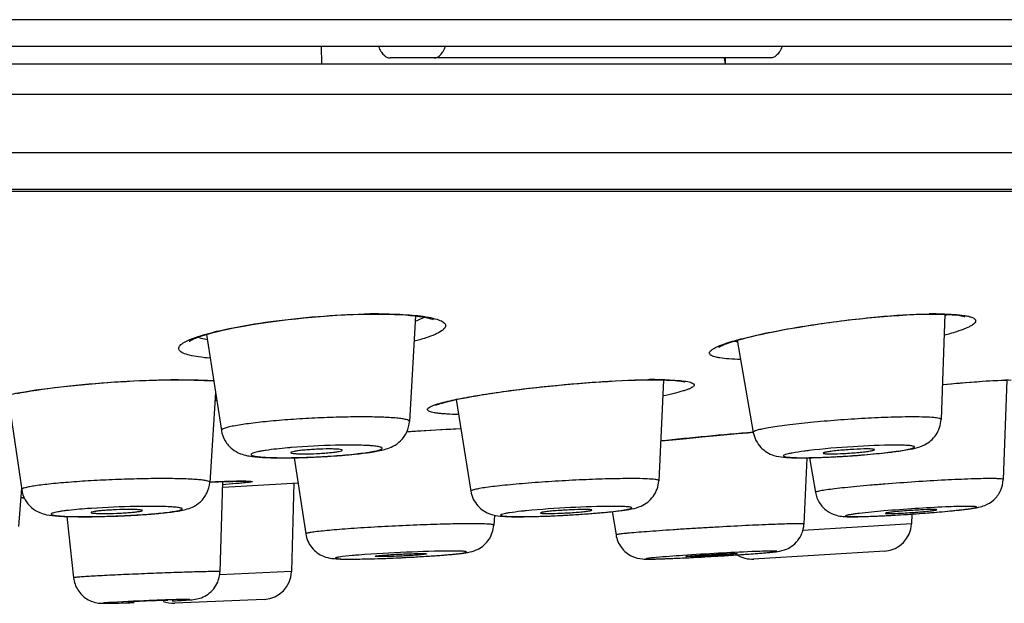
# Model space of a CAD drawing. Units: inches. Extents: x 0 to 742, y 0 to 525.
# Drawn here: x 215 to 232, y 389 to 399 of the extents above; entities that cross this region are included whole.
import ezdxf

# ---------------------------------------------------------------- set-up
doc = ezdxf.new("R2010")
doc.units = ezdxf.units.IN
doc.header["$MEASUREMENT"] = 0
for name, color, linetype in [('PAE5078_BL4', 7, 'Continuous'), ('PQE5238_BL1', 7, 'Continuous'), ('PQL5171_BL3', 7, 'Continuous'), ('PZE5171_BL6', 7, 'Continuous')]:
    doc.layers.add(name, color=color, linetype=linetype)

msp = doc.modelspace()

# ---------------------------------------------------------------- linework, layer by layer
at = {"layer": 'PAE5078_BL4', "linetype": 'Continuous'}
for p, q in [((220.6, 398.712), (175.231, 398.707)), ((222.73, 398.712), (220.6, 398.712)), ((234.692, 398.712), (222.73, 398.712)), ((234.372, 398.243), (140.857, 398.243))]:
    msp.add_line(p, q, dxfattribs=at)
at = {"layer": 'PQE5238_BL1', "linetype": 'Continuous'}
for p, q in [((220.477, 398.243), (220.482, 397.943)), ((141.083, 397.943), (255.126, 397.943)), ((227.525, 398.043), (227.528, 398.033)), ((227.528, 398.033), (227.549, 397.943)), ((227.55, 398.043), (227.549, 397.943)), ((140.584, 397.41), (252.832, 397.41)), ((252.767, 396.381), (140.652, 396.381)), ((251.667, 395.709), (141.317, 395.709)), ((212.846, 395.75), (239.182, 395.749)), ((221.317, 393.562), (221.452, 393.563)), ((221.452, 393.563), (221.54, 393.562)), ((221.54, 393.562), (221.652, 393.56)), ((231.096, 393.562), (231.21, 393.563)), ((231.21, 393.563), (231.288, 393.562)), ((231.288, 393.562), (231.375, 393.56)), ((217.86, 392.412), (217.975, 392.413)), ((217.975, 392.415), (217.993, 392.415)), ((217.975, 392.413), (218.048, 392.412)), ((218.048, 392.412), (218.151, 392.411)), ((226.2, 392.412), (226.292, 392.413)), ((226.395, 392.412), (226.46, 392.411)), ((221.974, 391.505), (222.174, 391.518)), ((222.788, 391.553), (222.918, 391.559)), ((227.945, 391.486), (228.041, 391.494)), ((226.419, 391.343), (226.627, 391.364)), ((226.627, 391.364), (226.877, 391.389)), ((226.877, 391.389), (227.137, 391.414)), ((227.137, 391.414), (227.404, 391.439)), ((227.404, 391.439), (227.585, 391.455)), ((227.585, 391.455), (227.765, 391.471)), ((227.765, 391.471), (227.945, 391.486)), ((218.678, 390.627), (218.833, 390.633)), ((218.833, 390.633), (218.926, 390.635)), ((218.926, 390.635), (219.009, 390.637)), ((218.524, 390.621), (218.678, 390.627)), ((218.746, 390.535), (218.972, 390.548)), ((218.972, 390.548), (219.174, 390.56)), ((219.174, 390.56), (220.071, 390.613)), ((215.239, 390.346), (215.215, 390.345)), ((215.239, 390.346), (215.276, 390.348)), ((215.275, 390.348), (215.239, 390.346))]:
    msp.add_line(p, q, dxfattribs=at)
for points in [[(218.165, 393.087), (218.165, 393.087), (218.17, 393.09), (218.185, 393.1), (218.208, 393.112), (218.241, 393.127), (218.281, 393.144), (218.328, 393.162), (218.383, 393.18), (218.443, 393.199), (218.511, 393.219), (218.585, 393.239), (218.665, 393.259), (218.751, 393.279), (218.843, 393.3), (218.94, 393.32), (219.044, 393.34), (219.152, 393.359), (219.266, 393.379), (219.384, 393.398), (219.507, 393.416), (219.634, 393.434), (219.765, 393.451), (219.899, 393.467), (220.036, 393.482), (220.176, 393.496), (220.318, 393.509), (220.461, 393.521), (220.605, 393.532), (220.75, 393.541), (220.894, 393.548), (221.037, 393.554), (221.178, 393.559), (221.317, 393.562)], [(227.439, 392.987), (227.437, 392.985), (227.438, 392.986), (227.449, 392.992), (227.467, 393.002), (227.493, 393.014), (227.526, 393.028), (227.566, 393.043), (227.612, 393.059), (227.664, 393.077), (227.723, 393.095), (227.788, 393.113), (227.858, 393.132), (227.935, 393.152), (228.016, 393.172), (228.104, 393.192), (228.196, 393.213), (228.294, 393.234), (228.396, 393.254), (228.503, 393.275), (228.614, 393.296), (228.73, 393.316), (228.85, 393.336), (228.973, 393.356), (229.1, 393.376), (229.229, 393.395), (229.362, 393.414), (229.496, 393.432), (229.633, 393.449), (229.771, 393.465), (229.909, 393.481), (230.048, 393.495), (230.187, 393.508), (230.325, 393.52), (230.461, 393.531), (230.595, 393.54), (230.726, 393.548), (230.854, 393.554), (230.978, 393.559), (231.096, 393.562)], [(221.652, 393.56), (221.758, 393.557), (221.859, 393.553), (221.952, 393.547), (222.039, 393.54), (222.119, 393.532), (222.191, 393.523), (222.255, 393.513), (222.311, 393.503), (222.358, 393.492), (222.396, 393.482), (222.423, 393.473), (222.438, 393.467)], [(231.375, 393.56), (231.454, 393.557), (231.524, 393.552), (231.585, 393.547), (231.636, 393.541), (231.678, 393.534), (231.711, 393.528), (231.733, 393.522), (231.743, 393.519)], [(215.146, 392.176), (215.226, 392.191), (215.31, 392.205), (215.4, 392.22), (215.495, 392.234), (215.594, 392.248), (215.698, 392.262), (215.806, 392.276), (215.918, 392.289), (216.034, 392.302), (216.154, 392.315), (216.277, 392.327), (216.403, 392.339), (216.531, 392.349), (216.662, 392.36), (216.794, 392.369), (216.928, 392.378), (217.062, 392.386), (217.197, 392.393), (217.332, 392.399), (217.466, 392.404), (217.599, 392.408), (217.731, 392.41), (217.86, 392.412)], [(218.151, 392.411), (218.249, 392.409), (218.341, 392.407), (218.428, 392.403), (218.508, 392.399), (218.583, 392.394), (218.595, 392.393)], [(222.481, 391.967), (222.48, 391.967), (222.484, 391.969), (222.495, 391.974), (222.511, 391.98), (222.533, 391.988), (222.56, 391.997), (222.593, 392.007), (222.63, 392.018), (222.673, 392.029), (222.72, 392.041), (222.773, 392.053), (222.831, 392.066), (222.893, 392.079), (222.961, 392.092), (223.033, 392.106), (223.11, 392.12), (223.192, 392.134), (223.278, 392.149), (223.368, 392.163), (223.463, 392.178), (223.562, 392.192), (223.665, 392.207), (223.772, 392.221), (223.882, 392.236), (223.996, 392.25), (224.112, 392.264), (224.232, 392.277), (224.353, 392.291), (224.477, 392.304), (224.603, 392.316), (224.731, 392.328), (224.859, 392.34), (224.987, 392.351), (225.116, 392.361), (225.245, 392.37), (225.373, 392.379), (225.499, 392.386), (225.623, 392.393), (225.746, 392.399), (225.865, 392.404), (225.981, 392.408), (226.092, 392.411), (226.2, 392.412)], [(226.292, 392.413), (226.324, 392.413), (226.395, 392.412)], [(226.46, 392.411), (226.521, 392.409), (226.577, 392.407), (226.627, 392.404), (226.673, 392.401), (226.714, 392.397), (226.749, 392.393), (226.78, 392.389), (226.805, 392.385), (226.825, 392.381), (226.838, 392.378), (226.845, 392.376)], [(231.35, 392.329), (231.442, 392.337), (231.548, 392.347), (231.653, 392.356), (231.756, 392.365), (231.858, 392.373), (231.957, 392.38), (232.053, 392.387), (232.147, 392.393), (232.237, 392.398), (232.324, 392.403), (232.407, 392.406), (232.485, 392.409), (232.558, 392.411)], [(222.174, 391.518), (222.382, 391.532), (222.485, 391.538), (222.587, 391.543), (222.688, 391.548), (222.788, 391.553)], [(219.009, 390.637), (219.081, 390.638), (219.112, 390.639), (219.141, 390.639)], [(219.141, 390.639), (219.156, 390.639), (219.168, 390.639), (219.18, 390.639), (219.189, 390.638), (219.198, 390.638), (219.205, 390.638), (219.21, 390.638), (219.214, 390.637), (219.216, 390.637), (219.216, 390.637)]]:
    msp.add_lwpolyline(points, dxfattribs=at)
for centre, radius, start, end in [((221.478, 382.952), 10.615, 90.137, 90.805), ((221.476, 383.57), 9.997, 90.0005, 90.1318), ((231.246, 386.121), 7.446, 90.0247, 90.9596), ((221.945, 394.089), 0.67, 297.3114, 300.0258), ((217.995, 378.458), 13.957, 90.0814, 90.6154), ((226.32, 382.597), 9.819, 90.019, 90.733), ((226.319, 384.897), 7.518, 88.6899, 90.018), ((217.542, 397.485), 5.54, 281.203, 281.5258), ((233.918, 319.689), 72.045, 94.67841, 95.97558), ((219.592, 365.91), 24.735, 91.4544, 92.0218), ((219.262, 378.502), 12.138, 90.9106, 91.402), ((219.171, 384.013), 6.626, 90.2453, 90.8888), ((219.156, 386.566), 4.074, 90.0028, 90.1886), ((220.186, 349.038), 41.617, 92.0188, 92.2876)]:
    msp.add_arc(centre, radius, start, end, dxfattribs=at)
for points, knots in [([(218.36, 393.183), (218.548, 393.242), (218.989, 393.341), (219.711, 393.455), (220.51, 393.535), (221.059, 393.562), (221.329, 393.566)], [0, 0, 0, 0, 0.19714, 0.451036, 0.730389, 1, 1, 1, 1]), ([(221.476, 393.567), (221.642, 393.567), (221.936, 393.56), (222.229, 393.531), (222.354, 393.508)], [0, 0, 0, 0, 0.567098, 1, 1, 1, 1]), ([(227.563, 393.051), (227.661, 393.084), (227.887, 393.147), (228.264, 393.233), (228.707, 393.317), (229.362, 393.421), (230.171, 393.518), (230.818, 393.561), (231.121, 393.566)], [0, 0, 0, 0, 0.086021, 0.195056, 0.322036, 0.460939, 0.747559, 1, 1, 1, 1]), ([(231.243, 393.567), (231.272, 393.567), (231.378, 393.566), (231.485, 393.563), (231.562, 393.557)], [0, 0, 0, 0, 0.274237, 1, 1, 1, 1]), ([(222.354, 393.508), (222.405, 393.498), (222.49, 393.479), (222.585, 393.443), (222.633, 393.408), (222.652, 393.381), (222.656, 393.351), (222.643, 393.322), (222.618, 393.293), (222.562, 393.25), (222.457, 393.199), (222.295, 393.14), (222.171, 393.104), (222.101, 393.086)], [0, 0, 0, 0, 0.156007, 0.265683, 0.304562, 0.335271, 0.362371, 0.392199, 0.429673, 0.47727, 0.606257, 0.781248, 1, 1, 1, 1]), ([(222.252, 393.494), (222.243, 393.489), (222.2, 393.468), (222.156, 393.45), (222.121, 393.437)], [0, 0, 0, 0, 0.223743, 1, 1, 1, 1]), ([(231.562, 393.557), (231.621, 393.553), (231.703, 393.545), (231.802, 393.526), (231.856, 393.511), (231.897, 393.494), (231.924, 393.474), (231.937, 393.449), (231.93, 393.421), (231.908, 393.396), (231.873, 393.369), (231.824, 393.341), (231.733, 393.299), (231.585, 393.247), (231.456, 393.21), (231.384, 393.19)], [0, 0, 0, 0, 0.172313, 0.239602, 0.294167, 0.336382, 0.367474, 0.39104, 0.414626, 0.445754, 0.487944, 0.542429, 0.609568, 0.781177, 1, 1, 1, 1]), ([(231.453, 393.557), (231.448, 393.555), (231.428, 393.547), (231.407, 393.539), (231.392, 393.534)], [0, 0, 0, 0, 0.239467, 1, 1, 1, 1]), ([(218.532, 392.79), (218.464, 392.796), (218.343, 392.809), (218.184, 392.838), (218.079, 392.869), (218.021, 392.9), (217.994, 392.923), (217.979, 392.948), (217.979, 392.977), (217.994, 393.004), (218.034, 393.045), (218.118, 393.093), (218.195, 393.125), (218.241, 393.143)], [0, 0, 0, 0, 0.218846, 0.393013, 0.520441, 0.567147, 0.603741, 0.632936, 0.659916, 0.691049, 0.730659, 0.842147, 1, 1, 1, 1]), ([(218.241, 393.143), (218.25, 393.146), (218.289, 393.16), (218.329, 393.173), (218.36, 393.183)], [0, 0, 0, 0, 0.235352, 1, 1, 1, 1]), ([(218.483, 393.113), (218.467, 393.116), (218.409, 393.127), (218.352, 393.142), (218.313, 393.156)], [0, 0, 0, 0, 0.288153, 1, 1, 1, 1]), ([(227.817, 392.768), (227.749, 392.769), (227.627, 392.775), (227.486, 392.789), (227.396, 392.806), (227.346, 392.82), (227.309, 392.835), (227.284, 392.853), (227.271, 392.875), (227.275, 392.9), (227.294, 392.923), (227.324, 392.946), (227.366, 392.971), (227.446, 393.009), (227.514, 393.034), (227.563, 393.051)], [0, 0, 0, 0, 0.221963, 0.395775, 0.463825, 0.519193, 0.562233, 0.594076, 0.618016, 0.641211, 0.671359, 0.712289, 0.765379, 0.831087, 1, 1, 1, 1]), ([(227.762, 393.077), (227.756, 393.077), (227.732, 393.08), (227.708, 393.082), (227.691, 393.085)], [0, 0, 0, 0, 0.262985, 1, 1, 1, 1]), ([(214.733, 392.087), (214.812, 392.11), (214.996, 392.153), (215.44, 392.234), (216.105, 392.318), (216.959, 392.388), (217.552, 392.411), (217.845, 392.414)], [0, 0, 0, 0, 0.079106, 0.180043, 0.432245, 0.719822, 1, 1, 1, 1]), ([(217.993, 392.415), (218.048, 392.415), (218.248, 392.414), (218.449, 392.408), (218.594, 392.398)], [0, 0, 0, 0, 0.274544, 1, 1, 1, 1]), ([(222.62, 392.02), (222.719, 392.046), (222.945, 392.094), (223.488, 392.188), (224.276, 392.29), (225.241, 392.378), (225.89, 392.411), (226.195, 392.414)], [0, 0, 0, 0, 0.084618, 0.192901, 0.458725, 0.746393, 1, 1, 1, 1]), ([(226.766, 392.398), (226.809, 392.394), (226.866, 392.387), (226.936, 392.371), (226.974, 392.358), (227.009, 392.338), (227.005, 392.309), (226.988, 392.292), (226.961, 392.274), (226.922, 392.255), (226.872, 392.236), (226.783, 392.207), (226.645, 392.17), (226.527, 392.144), (226.461, 392.131)], [0, 0, 0, 0, 0.150482, 0.206255, 0.249175, 0.30017, 0.319328, 0.345564, 0.383137, 0.433319, 0.496478, 0.572593, 0.762535, 1, 1, 1, 1]), ([(226.491, 392.413), (226.517, 392.413), (226.609, 392.41), (226.701, 392.405), (226.766, 392.398)], [0, 0, 0, 0, 0.281695, 1, 1, 1, 1]), ([(231.351, 392.33), (231.564, 392.35), (231.949, 392.383), (232.336, 392.406), (232.509, 392.412)], [0, 0, 0, 0, 0.552011, 1, 1, 1, 1]), ([(222.877, 391.806), (222.809, 391.807), (222.714, 391.811), (222.594, 391.819), (222.52, 391.826), (222.459, 391.835), (222.41, 391.846), (222.374, 391.857), (222.349, 391.87), (222.334, 391.886), (222.338, 391.907), (222.357, 391.924), (222.386, 391.942), (222.427, 391.96), (222.506, 391.989), (222.572, 392.008), (222.62, 392.02)], [0, 0, 0, 0, 0.230074, 0.326558, 0.410069, 0.480277, 0.537022, 0.580411, 0.6111, 0.631684, 0.650063, 0.676254, 0.714449, 0.765813, 0.830643, 1, 1, 1, 1]), ([(221.975, 391.505), (222.057, 391.511), (222.372, 391.533), (222.687, 391.55), (222.92, 391.56)], [0, 0, 0, 0, 0.26072, 1, 1, 1, 1]), ([(219.156, 390.639), (219.176, 390.639), (219.203, 390.639), (219.235, 390.638), (219.252, 390.637), (219.262, 390.635), (219.27, 390.635), (219.272, 390.63), (219.264, 390.629), (219.255, 390.626), (219.239, 390.624), (219.219, 390.62), (219.181, 390.616), (219.122, 390.609), (219.071, 390.604), (219.042, 390.601)], [0, 0, 0, 0, 0.168834, 0.231351, 0.278987, 0.31159, 0.329335, 0.335351, 0.350352, 0.380002, 0.424658, 0.484264, 0.558658, 0.751071, 1, 1, 1, 1]), ([(219.042, 390.601), (219.021, 390.6), (218.923, 390.591), (218.825, 390.583), (218.749, 390.577)], [0, 0, 0, 0, 0.215502, 1, 1, 1, 1])]:
    msp.add_open_spline(points, degree=3, knots=knots, dxfattribs=at)
at = {"layer": 'PQL5171_BL3', "linetype": 'Continuous'}
for p, q in [((222.124, 393.531), (222.019, 391.684)), ((231.396, 393.559), (231.328, 391.717)), ((218.469, 393.207), (218.729, 391.525)), ((227.76, 393.105), (228.041, 391.493)), ((226.471, 392.404), (226.385, 390.646)), ((232.481, 392.409), (232.417, 390.667)), ((218.626, 392.188), (218.523, 390.619)), ((214.991, 392.145), (215.232, 390.49)), ((222.836, 392.067), (223.096, 390.463)), ((220.002, 391.05), (220.206, 389.716)), ((228.981, 391.043), (228.926, 389.888)), ((229.024, 391.049), (229.13, 390.443)), ((215.228, 390.517), (215.178, 389.844)), ((218.749, 390.63), (218.703, 389.055)), ((219.997, 390.608), (219.956, 389.059)), ((219.997, 390.608), (219.956, 389.059)), ((216.021, 390.022), (216.14, 388.95)), ((223.507, 390.044), (223.497, 389.871)), ((225.571, 390.107), (225.637, 389.699)), ((230.819, 390.065), (230.812, 389.894)), ((230.819, 390.065), (230.812, 389.894)), ((230.812, 389.894), (228.908, 389.778)), ((226.198, 389.277), (226.229, 389.277)), ((226.229, 389.277), (226.289, 389.277)), ((230.343, 389.417), (228.047, 389.277)), ((219.956, 389.059), (218.699, 389.004)), ((219.478, 388.572), (217.912, 388.504)), ((216.683, 388.504), (216.705, 388.504)), ((216.705, 388.504), (216.751, 388.504))]:
    msp.add_line(p, q, dxfattribs=at)
for centre, radius, start, end in [((219.819, 398.844), 7.794, 269.1101, 270.0264), ((219.798, 399.804), 8.756, 269.3896, 270.0083), ((219.796, 401.755), 10.707, 270.0142, 271.1663), ((219.822, 400.851), 9.801, 270.0075, 270.7933), ((219.761, 403.819), 12.772, 271.1355, 271.6378), ((219.728, 404.964), 13.917, 271.6404, 272.5826), ((219.71, 405.383), 14.336, 272.5762, 273.0371), ((219.745, 404.768), 13.72, 273.0281, 273.9814), ((219.826, 403.598), 12.548, 273.9824, 274.4958), ((219.922, 402.389), 11.335, 274.494, 275.0357), ((220.084, 400.564), 9.503, 275.028, 276.165), ((228.865, 396.106), 5.058, 268.7151, 270.0699), ((228.867, 399.127), 8.079, 270.0316, 271.4317), ((228.904, 398.026), 6.976, 270.015, 270.9404), ((228.782, 403.067), 12.02, 271.3691, 272.3954), ((228.669, 405.97), 14.925, 272.3627, 272.7966), ((228.608, 407.227), 16.184, 272.7951, 273.2041), ((228.548, 408.297), 17.256, 273.2045, 274.3762), ((228.591, 407.746), 16.703, 274.3719, 274.7715), ((228.718, 406.237), 15.188, 274.7676, 275.6165), ((229.028, 403.059), 11.995, 275.6284, 276.5368), ((216.296, 399.573), 9.555, 269.0253, 270.0396), ((216.318, 399.538), 9.519, 269.2714, 270.0217), ((216.3, 402.995), 12.978, 270.0119, 270.9594), ((216.321, 401.993), 11.974, 270.0062, 270.6497), ((216.264, 405.529), 15.512, 270.9337, 271.3472), ((216.231, 406.925), 16.908, 271.3493, 272.1257), ((216.214, 407.415), 17.399, 272.1204, 272.5006), ((216.251, 406.62), 16.603, 272.4928, 273.2806), ((216.335, 405.149), 15.13, 273.2814, 273.7044), ((216.513, 402.455), 12.429, 273.6872, 275.0036), ((223.922, 399.799), 9.781, 270.0267, 271.1828), ((223.953, 398.543), 8.524, 270.0123, 270.7701), ((223.835, 404.675), 14.659, 271.1303, 271.9794), ((223.72, 408.246), 18.231, 271.9521, 272.3117), ((223.659, 409.778), 19.765, 272.3103, 272.6497), ((223.603, 410.988), 20.976, 272.6492, 273.626), ((223.658, 410.138), 20.124, 273.6231, 273.9571), ((223.794, 408.182), 18.163, 273.9538, 274.6532), ((224.109, 404.277), 14.245, 274.6643, 275.3899), ((229.81, 393.05), 3.031, 269.3383, 270.0207), ((229.809, 394.774), 4.755, 270.0277, 271.0313), ((229.131, 413.74), 23.735, 272.8564, 273.1138), ((228.993, 416.289), 26.288, 273.1128, 273.3521), ((228.815, 419.282), 29.287, 273.3563, 274.4613), ((228.423, 389.913), 0.504, 338.4246, 357.2247), ((230.312, 389.916), 0.5, 273.5, 357.5), ((220.965, 400.08), 10.804, 270.0265, 270.9864), ((220.991, 398.598), 9.322, 270.0123, 270.6493), ((220.864, 406.877), 17.602, 270.9343, 271.5992), ((220.693, 413.345), 24.072, 271.5757, 272.1045), ((220.558, 417.188), 27.918, 272.0924, 272.3296), ((220.495, 418.735), 29.466, 272.3285, 273.0134), ((220.568, 417.372), 28.101, 273.0121, 273.2494), ((220.727, 414.592), 25.316, 273.2469, 273.7237), ((221.143, 408.2), 18.911, 273.7242, 274.4604), ((226.163, 396.487), 7.211, 271.0044, 271.6135), ((224.39, 439.818), 50.579, 272.9228, 273.0483), ((224.181, 443.737), 54.504, 273.0477, 273.524), ((224.403, 440.152), 50.912, 273.5232, 273.64), ((224.73, 435.015), 45.765, 273.6389, 273.8666), ((228.017, 389.776), 0.5, 238.3275, 273.5), ((218.629, 383.893), 5.166, 90.0322, 90.7819), ((219.456, 389.072), 0.5, 272.5, 358.5), ((216.028, 420.189), 31.694, 271.5792, 272.1234), ((217.89, 389.003), 0.5, 248.6508, 272.5), ((216.5, 415.622), 27.111, 272.8832, 273.1514)]:
    msp.add_arc(centre, radius, start, end, dxfattribs=at)
for points, knots in [([(221.193, 391.764), (221.06, 391.764), (220.784, 391.76), (220.366, 391.744), (219.948, 391.719), (219.559, 391.688), (219.227, 391.651), (218.995, 391.616), (218.855, 391.587), (218.787, 391.567), (218.746, 391.552), (218.728, 391.533), (218.729, 391.525)], [0, 0, 0, 0, 0.160185, 0.332071, 0.503939, 0.664024, 0.80142, 0.906841, 0.945319, 0.9735, 0.991264, 1, 1, 1, 1]), ([(221.104, 391.116), (221.2, 391.127), (221.371, 391.148), (221.582, 391.189), (221.746, 391.251), (221.878, 391.345), (221.984, 391.496), (222.015, 391.621), (222.019, 391.684)], [0, 0, 0, 0, 0.242849, 0.436035, 0.543273, 0.683461, 0.839878, 1, 1, 1, 1]), ([(222.019, 391.684), (222.019, 391.691), (221.998, 391.708), (221.956, 391.719), (221.886, 391.733), (221.744, 391.749), (221.51, 391.761), (221.308, 391.764), (221.193, 391.764)], [0, 0, 0, 0, 0.025986, 0.078858, 0.162773, 0.277306, 0.591077, 1, 1, 1, 1]), ([(230.844, 391.764), (230.714, 391.764), (230.431, 391.758), (229.988, 391.738), (229.518, 391.707), (229.063, 391.669), (228.711, 391.631), (228.466, 391.599), (228.319, 391.576), (228.203, 391.555), (228.115, 391.533), (228.068, 391.519), (228.04, 391.501), (228.041, 391.493)], [0, 0, 0, 0, 0.137841, 0.299417, 0.47082, 0.637227, 0.784271, 0.84648, 0.899308, 0.941645, 0.972632, 0.991826, 1, 1, 1, 1]), ([(230.709, 391.185), (230.764, 391.194), (230.877, 391.215), (231.071, 391.276), (231.263, 391.438), (231.324, 391.622), (231.328, 391.717)], [0, 0, 0, 0, 0.18742, 0.386496, 0.680643, 1, 1, 1, 1]), ([(231.328, 391.717), (231.328, 391.721), (231.316, 391.732), (231.275, 391.743), (231.183, 391.755), (231.032, 391.762), (230.912, 391.764), (230.844, 391.764)], [0, 0, 0, 0, 0.026347, 0.077802, 0.270632, 0.581754, 1, 1, 1, 1]), ([(218.729, 391.525), (218.738, 391.462), (218.782, 391.34), (218.904, 391.2), (219.046, 391.12), (219.177, 391.084), (219.295, 391.067), (219.469, 391.053), (219.607, 391.049), (219.704, 391.048)], [0, 0, 0, 0, 0.159993, 0.316268, 0.455716, 0.56199, 0.655117, 0.755622, 1, 1, 1, 1]), ([(228.041, 391.493), (228.058, 391.397), (228.148, 391.218), (228.369, 391.086), (228.575, 391.055), (228.693, 391.05), (228.752, 391.049)], [0, 0, 0, 0, 0.320968, 0.612729, 0.807352, 1, 1, 1, 1]), ([(219.695, 391.202), (219.632, 391.195), (219.543, 391.184), (219.433, 391.167), (219.368, 391.154), (219.318, 391.143), (219.28, 391.13), (219.257, 391.121), (219.243, 391.105), (219.258, 391.09), (219.281, 391.084), (219.319, 391.075), (219.37, 391.068), (219.435, 391.061), (219.546, 391.054), (219.635, 391.052), (219.698, 391.051)], [0, 0, 0, 0, 0.205328, 0.289987, 0.361165, 0.418048, 0.460114, 0.487353, 0.501871, 0.51604, 0.542739, 0.584248, 0.640584, 0.711217, 0.795365, 1, 1, 1, 1]), ([(219.955, 391.227), (219.932, 391.226), (219.845, 391.218), (219.758, 391.21), (219.695, 391.202)], [0, 0, 0, 0, 0.263472, 1, 1, 1, 1]), ([(220.619, 391.203), (220.544, 391.203), (220.429, 391.2), (220.278, 391.191), (220.172, 391.183), (220.081, 391.172), (220.012, 391.162), (219.969, 391.152), (219.95, 391.145), (219.945, 391.14), (219.946, 391.138)], [0, 0, 0, 0, 0.332523, 0.50452, 0.664743, 0.802142, 0.907421, 0.973779, 0.991369, 1, 1, 1, 1]), ([(220.967, 391.27), (220.887, 391.27), (220.549, 391.266), (220.211, 391.249), (219.955, 391.227)], [0, 0, 0, 0, 0.23747, 1, 1, 1, 1]), ([(219.957, 391.051), (220.098, 391.053), (220.379, 391.062), (220.725, 391.083), (220.988, 391.106), (221.159, 391.125), (221.285, 391.142), (221.371, 391.156), (221.423, 391.166), (221.466, 391.177), (221.5, 391.186), (221.524, 391.196), (221.539, 391.204), (221.546, 391.217), (221.535, 391.228), (221.518, 391.234), (221.49, 391.242), (221.454, 391.248), (221.408, 391.254), (221.354, 391.259), (221.265, 391.265), (221.135, 391.269), (221.026, 391.27), (220.967, 391.27)], [0, 0, 0, 0, 0.192241, 0.38579, 0.474578, 0.553822, 0.620771, 0.648908, 0.673154, 0.693327, 0.709301, 0.721013, 0.728633, 0.733116, 0.738088, 0.746557, 0.75919, 0.776082, 0.797146, 0.822243, 0.851182, 0.919623, 1, 1, 1, 1]), ([(220.171, 391.117), (220.246, 391.117), (220.359, 391.12), (220.508, 391.129), (220.614, 391.138), (220.705, 391.147), (220.775, 391.158), (220.819, 391.167), (220.838, 391.175), (220.844, 391.179), (220.845, 391.181)], [0, 0, 0, 0, 0.329086, 0.499561, 0.658874, 0.796269, 0.902648, 0.97125, 0.990274, 1, 1, 1, 1]), ([(220.845, 391.181), (220.845, 391.183), (220.839, 391.188), (220.82, 391.193), (220.776, 391.199), (220.706, 391.202), (220.65, 391.203), (220.619, 391.203)], [0, 0, 0, 0, 0.025732, 0.078202, 0.276034, 0.590491, 1, 1, 1, 1]), ([(229.015, 391.175), (228.986, 391.171), (228.887, 391.159), (228.789, 391.145), (228.72, 391.132)], [0, 0, 0, 0, 0.290363, 1, 1, 1, 1]), ([(230.524, 391.27), (230.278, 391.27), (229.774, 391.247), (229.271, 391.205), (229.015, 391.175)], [0, 0, 0, 0, 0.487274, 1, 1, 1, 1]), ([(229.018, 391.051), (229.146, 391.053), (229.417, 391.063), (229.758, 391.084), (230.037, 391.107), (230.235, 391.125), (230.414, 391.145), (230.569, 391.165), (230.68, 391.183), (230.752, 391.197), (230.793, 391.206), (230.824, 391.215), (230.845, 391.224), (230.86, 391.23), (230.863, 391.243), (230.849, 391.249), (230.819, 391.258), (230.753, 391.264), (230.651, 391.27), (230.57, 391.27), (230.524, 391.27)], [0, 0, 0, 0, 0.174194, 0.368478, 0.46472, 0.555831, 0.63861, 0.710168, 0.76802, 0.791164, 0.810202, 0.824999, 0.835491, 0.841844, 0.845268, 0.85031, 0.859294, 0.890078, 0.937521, 1, 1, 1, 1]), ([(230.031, 391.203), (229.954, 391.203), (229.833, 391.199), (229.669, 391.188), (229.544, 391.177), (229.435, 391.166), (229.357, 391.155), (229.31, 391.146), (229.286, 391.14), (229.273, 391.137), (229.265, 391.131), (229.266, 391.129)], [0, 0, 0, 0, 0.299846, 0.471435, 0.637995, 0.785067, 0.899984, 0.942176, 0.97302, 0.991987, 1, 1, 1, 1]), ([(229.398, 391.117), (229.475, 391.117), (229.595, 391.122), (229.757, 391.132), (229.881, 391.143), (229.991, 391.154), (230.069, 391.165), (230.117, 391.174), (230.142, 391.179), (230.155, 391.184), (230.163, 391.188), (230.164, 391.19)], [0, 0, 0, 0, 0.29729, 0.467549, 0.633216, 0.780133, 0.895844, 0.938817, 0.970692, 0.9909, 1, 1, 1, 1]), ([(230.164, 391.19), (230.164, 391.194), (230.148, 391.198), (230.126, 391.201), (230.082, 391.203), (230.05, 391.203), (230.031, 391.203)], [0, 0, 0, 0, 0.074406, 0.267502, 0.580426, 1, 1, 1, 1]), ([(230.394, 391.142), (230.423, 391.145), (230.528, 391.158), (230.633, 391.172), (230.709, 391.185)], [0, 0, 0, 0, 0.276676, 1, 1, 1, 1]), ([(219.946, 391.138), (219.946, 391.136), (219.952, 391.132), (219.973, 391.126), (220.017, 391.121), (220.086, 391.118), (220.14, 391.117), (220.171, 391.117)], [0, 0, 0, 0, 0.028619, 0.084355, 0.285095, 0.597201, 1, 1, 1, 1]), ([(228.72, 391.132), (228.698, 391.128), (228.66, 391.12), (228.61, 391.107), (228.583, 391.098), (228.565, 391.085), (228.571, 391.076), (228.579, 391.072), (228.592, 391.068), (228.618, 391.062), (228.663, 391.057), (228.702, 391.055), (228.724, 391.054)], [0, 0, 0, 0, 0.207787, 0.360539, 0.456662, 0.500667, 0.518055, 0.545552, 0.586269, 0.640999, 0.79289, 1, 1, 1, 1]), ([(228.724, 391.054), (228.737, 391.053), (228.798, 391.051), (228.858, 391.05), (228.905, 391.05)], [0, 0, 0, 0, 0.218397, 1, 1, 1, 1]), ([(229.266, 391.129), (229.267, 391.126), (229.282, 391.123), (229.305, 391.119), (229.348, 391.118), (229.38, 391.117), (229.398, 391.117)], [0, 0, 0, 0, 0.081693, 0.277889, 0.588219, 1, 1, 1, 1]), ([(217.699, 390.685), (217.566, 390.685), (217.29, 390.681), (216.872, 390.668), (216.454, 390.648), (216.066, 390.622), (215.772, 390.596), (215.572, 390.573), (215.454, 390.556), (215.361, 390.541), (215.291, 390.523), (215.253, 390.512), (215.231, 390.496), (215.232, 390.49)], [0, 0, 0, 0, 0.160461, 0.332642, 0.5048, 0.665148, 0.802749, 0.860025, 0.908273, 0.946721, 0.974774, 0.992206, 1, 1, 1, 1]), ([(218.523, 390.619), (218.524, 390.626), (218.501, 390.64), (218.461, 390.648), (218.391, 390.66), (218.296, 390.668), (218.177, 390.676), (217.975, 390.683), (217.813, 390.685), (217.699, 390.685)], [0, 0, 0, 0, 0.023264, 0.075325, 0.159143, 0.27397, 0.418055, 0.589104, 1, 1, 1, 1]), ([(225.901, 390.685), (225.771, 390.685), (225.489, 390.68), (225.046, 390.664), (224.577, 390.639), (224.187, 390.612), (223.893, 390.587), (223.697, 390.569), (223.523, 390.55), (223.376, 390.531), (223.26, 390.514), (223.171, 390.496), (223.126, 390.485), (223.095, 390.47), (223.096, 390.463)], [0, 0, 0, 0, 0.137981, 0.299718, 0.471287, 0.637852, 0.71471, 0.785034, 0.847295, 0.900155, 0.942495, 0.973431, 0.992452, 1, 1, 1, 1]), ([(225.747, 390.128), (225.802, 390.135), (225.913, 390.152), (226.11, 390.204), (226.313, 390.361), (226.38, 390.549), (226.385, 390.646)], [0, 0, 0, 0, 0.183888, 0.375752, 0.675809, 1, 1, 1, 1]), ([(226.385, 390.646), (226.385, 390.65), (226.372, 390.659), (226.349, 390.664), (226.309, 390.671), (226.228, 390.678), (226.089, 390.684), (225.97, 390.685), (225.901, 390.685)], [0, 0, 0, 0, 0.023388, 0.073883, 0.155048, 0.26697, 0.57952, 1, 1, 1, 1]), ([(232.195, 390.685), (232.082, 390.685), (231.816, 390.678), (231.376, 390.658), (230.872, 390.628), (230.435, 390.596), (230.095, 390.569), (229.862, 390.548), (229.654, 390.527), (229.476, 390.507), (229.333, 390.489), (229.237, 390.474), (229.181, 390.463), (229.153, 390.456), (229.138, 390.451), (229.13, 390.446), (229.13, 390.443)], [0, 0, 0, 0, 0.11075, 0.259004, 0.429038, 0.602752, 0.685176, 0.761666, 0.830176, 0.888881, 0.936212, 0.970926, 0.98327, 0.992173, 0.997639, 1, 1, 1, 1]), ([(231.983, 390.182), (232.021, 390.191), (232.118, 390.218), (232.263, 390.307), (232.382, 390.467), (232.414, 390.6), (232.417, 390.667)], [0, 0, 0, 0, 0.168064, 0.429624, 0.713573, 1, 1, 1, 1]), ([(232.417, 390.667), (232.417, 390.669), (232.411, 390.673), (232.393, 390.677), (232.351, 390.682), (232.283, 390.684), (232.227, 390.685), (232.195, 390.685)], [0, 0, 0, 0, 0.023478, 0.07287, 0.262143, 0.573081, 1, 1, 1, 1]), ([(215.232, 390.49), (215.241, 390.429), (215.281, 390.311), (215.395, 390.172), (215.533, 390.089), (215.693, 390.043), (215.891, 390.025), (216.047, 390.02), (216.133, 390.019)], [0, 0, 0, 0, 0.163302, 0.324124, 0.472158, 0.58397, 0.768353, 1, 1, 1, 1]), ([(217.598, 390.073), (217.693, 390.081), (217.827, 390.095), (217.995, 390.12), (218.108, 390.144), (218.236, 390.186), (218.373, 390.277), (218.486, 390.428), (218.519, 390.555), (218.523, 390.619)], [0, 0, 0, 0, 0.24224, 0.339914, 0.429194, 0.534228, 0.677865, 0.837447, 1, 1, 1, 1]), ([(223.096, 390.463), (223.111, 390.37), (223.195, 390.193), (223.408, 390.058), (223.606, 390.025), (223.716, 390.021), (223.769, 390.019)], [0, 0, 0, 0, 0.322925, 0.624504, 0.820423, 1, 1, 1, 1]), ([(229.13, 390.443), (229.141, 390.379), (229.189, 390.255), (229.323, 390.113), (229.476, 390.042), (229.576, 390.026), (229.615, 390.023)], [0, 0, 0, 0, 0.282799, 0.563429, 0.82557, 1, 1, 1, 1]), ([(216.195, 390.144), (216.132, 390.138), (216.043, 390.129), (215.933, 390.114), (215.869, 390.104), (215.818, 390.095), (215.78, 390.084), (215.758, 390.077), (215.744, 390.066), (215.748, 390.059), (215.755, 390.055), (215.764, 390.051), (215.784, 390.045), (215.819, 390.039), (215.87, 390.033), (215.935, 390.028), (216.045, 390.022), (216.134, 390.02), (216.197, 390.02)], [0, 0, 0, 0, 0.206558, 0.291613, 0.36301, 0.419899, 0.461689, 0.488212, 0.50109, 0.506339, 0.514102, 0.525323, 0.540281, 0.58168, 0.638184, 0.709191, 0.793882, 1, 1, 1, 1]), ([(216.455, 390.164), (216.432, 390.163), (216.346, 390.156), (216.259, 390.149), (216.195, 390.144)], [0, 0, 0, 0, 0.263533, 1, 1, 1, 1]), ([(217.119, 390.144), (217.044, 390.144), (216.93, 390.142), (216.779, 390.134), (216.673, 390.127), (216.582, 390.119), (216.513, 390.111), (216.469, 390.103), (216.451, 390.097), (216.445, 390.093), (216.446, 390.091)], [0, 0, 0, 0, 0.333032, 0.505288, 0.665757, 0.803362, 0.90876, 0.975022, 0.992305, 1, 1, 1, 1]), ([(217.468, 390.199), (217.388, 390.199), (217.05, 390.196), (216.712, 390.181), (216.455, 390.164)], [0, 0, 0, 0, 0.237489, 1, 1, 1, 1]), ([(216.457, 390.02), (216.597, 390.021), (216.879, 390.029), (217.225, 390.046), (217.488, 390.065), (217.659, 390.08), (217.785, 390.094), (217.871, 390.106), (217.923, 390.114), (217.966, 390.123), (218, 390.13), (218.024, 390.139), (218.039, 390.144), (218.046, 390.156), (218.035, 390.165), (218.018, 390.17), (217.991, 390.176), (217.955, 390.181), (217.909, 390.186), (217.855, 390.19), (217.765, 390.195), (217.636, 390.198), (217.527, 390.199), (217.468, 390.199)], [0, 0, 0, 0, 0.192946, 0.387155, 0.476204, 0.55564, 0.622686, 0.650828, 0.675042, 0.69514, 0.710982, 0.722477, 0.729726, 0.73354, 0.73796, 0.746163, 0.758663, 0.7755, 0.79656, 0.821692, 0.850697, 0.919345, 1, 1, 1, 1]), ([(216.671, 390.074), (216.746, 390.074), (216.859, 390.076), (217.008, 390.084), (217.114, 390.091), (217.205, 390.099), (217.269, 390.106), (217.307, 390.113), (217.327, 390.117), (217.338, 390.121), (217.345, 390.125), (217.345, 390.126)], [0, 0, 0, 0, 0.330137, 0.501107, 0.660794, 0.798368, 0.904651, 0.943824, 0.972788, 0.991282, 1, 1, 1, 1]), ([(217.345, 390.126), (217.345, 390.128), (217.339, 390.132), (217.32, 390.136), (217.276, 390.141), (217.206, 390.144), (217.151, 390.144), (217.119, 390.144)], [0, 0, 0, 0, 0.023023, 0.074741, 0.272883, 0.588646, 1, 1, 1, 1]), ([(224.065, 390.121), (224.036, 390.118), (223.938, 390.108), (223.839, 390.096), (223.77, 390.086)], [0, 0, 0, 0, 0.29056, 1, 1, 1, 1]), ([(225.576, 390.199), (225.33, 390.199), (224.826, 390.18), (224.322, 390.146), (224.065, 390.121)], [0, 0, 0, 0, 0.487395, 1, 1, 1, 1]), ([(224.067, 390.02), (224.195, 390.021), (224.466, 390.029), (224.807, 390.047), (225.087, 390.065), (225.285, 390.081), (225.464, 390.097), (225.619, 390.113), (225.73, 390.128), (225.803, 390.139), (225.844, 390.147), (225.875, 390.154), (225.895, 390.16), (225.906, 390.165), (225.912, 390.168), (225.914, 390.177), (225.9, 390.182), (225.871, 390.189), (225.804, 390.194), (225.703, 390.199), (225.621, 390.199), (225.576, 390.199)], [0, 0, 0, 0, 0.174669, 0.369452, 0.465917, 0.557215, 0.640133, 0.711769, 0.769619, 0.792726, 0.811693, 0.826378, 0.836692, 0.840234, 0.842759, 0.845597, 0.850308, 0.859151, 0.889868, 0.937377, 1, 1, 1, 1]), ([(225.082, 390.144), (225.005, 390.144), (224.884, 390.14), (224.72, 390.132), (224.595, 390.123), (224.486, 390.114), (224.407, 390.105), (224.36, 390.098), (224.336, 390.093), (224.324, 390.09), (224.315, 390.086), (224.316, 390.084)], [0, 0, 0, 0, 0.300101, 0.471828, 0.638529, 0.785735, 0.900758, 0.942971, 0.973787, 0.992606, 1, 1, 1, 1]), ([(224.448, 390.074), (224.524, 390.074), (224.645, 390.078), (224.808, 390.086), (224.932, 390.095), (225.028, 390.103), (225.095, 390.11), (225.135, 390.115), (225.168, 390.12), (225.192, 390.125), (225.205, 390.129), (225.214, 390.132), (225.214, 390.134)], [0, 0, 0, 0, 0.297967, 0.468583, 0.63453, 0.781593, 0.84403, 0.897261, 0.940112, 0.971776, 0.991629, 1, 1, 1, 1]), ([(225.214, 390.134), (225.215, 390.137), (225.198, 390.14), (225.177, 390.143), (225.133, 390.144), (225.101, 390.144), (225.082, 390.144)], [0, 0, 0, 0, 0.071069, 0.264319, 0.578513, 1, 1, 1, 1]), ([(225.448, 390.094), (225.475, 390.097), (225.575, 390.107), (225.675, 390.118), (225.747, 390.128)], [0, 0, 0, 0, 0.276834, 1, 1, 1, 1]), ([(231.797, 390.199), (231.667, 390.199), (231.36, 390.188), (230.871, 390.161), (230.366, 390.123), (230.037, 390.092), (229.892, 390.075)], [0, 0, 0, 0, 0.20354, 0.482245, 0.770389, 1, 1, 1, 1]), ([(229.894, 390.02), (230.001, 390.021), (230.243, 390.03), (230.556, 390.047), (230.833, 390.066), (231.045, 390.081), (231.248, 390.097), (231.435, 390.114), (231.6, 390.13), (231.737, 390.146), (231.831, 390.158), (231.889, 390.168), (231.918, 390.174), (231.937, 390.179), (231.946, 390.183), (231.95, 390.185), (231.952, 390.188), (231.949, 390.19), (231.944, 390.192), (231.934, 390.194), (231.914, 390.196), (231.883, 390.198), (231.843, 390.199), (231.813, 390.199), (231.797, 390.199)], [0, 0, 0, 0, 0.144337, 0.325896, 0.422826, 0.519338, 0.612025, 0.697626, 0.773125, 0.835861, 0.883647, 0.901401, 0.914854, 0.923915, 0.926815, 0.92868, 0.929739, 0.930915, 0.932979, 0.936095, 0.945608, 0.959523, 0.977718, 1, 1, 1, 1]), ([(231.192, 390.144), (231.12, 390.144), (230.999, 390.139), (230.83, 390.129), (230.69, 390.119), (230.577, 390.109), (230.498, 390.101), (230.449, 390.096), (230.411, 390.091), (230.38, 390.087), (230.366, 390.083), (230.354, 390.08), (230.355, 390.078)], [0, 0, 0, 0, 0.259239, 0.42942, 0.603261, 0.76223, 0.830743, 0.889415, 0.936704, 0.971324, 0.992487, 1, 1, 1, 1]), ([(230.415, 390.074), (230.488, 390.074), (230.607, 390.079), (230.775, 390.089), (230.916, 390.099), (231.028, 390.109), (231.107, 390.117), (231.157, 390.122), (231.195, 390.127), (231.226, 390.131), (231.241, 390.136), (231.253, 390.137), (231.253, 390.14)], [0, 0, 0, 0, 0.257893, 0.42724, 0.600452, 0.75922, 0.827848, 0.886794, 0.934527, 0.969752, 0.991672, 1, 1, 1, 1]), ([(231.093, 390.085), (231.144, 390.089), (231.328, 390.104), (231.512, 390.12), (231.645, 390.135)], [0, 0, 0, 0, 0.275782, 1, 1, 1, 1]), ([(231.253, 390.14), (231.253, 390.141), (231.245, 390.142), (231.236, 390.144), (231.216, 390.144), (231.201, 390.144), (231.192, 390.144)], [0, 0, 0, 0, 0.069805, 0.259977, 0.572165, 1, 1, 1, 1]), ([(231.645, 390.135), (231.709, 390.142), (231.822, 390.155), (231.934, 390.172), (231.983, 390.182)], [0, 0, 0, 0, 0.565838, 1, 1, 1, 1]), ([(216.446, 390.091), (216.446, 390.089), (216.453, 390.086), (216.464, 390.083), (216.484, 390.08), (216.522, 390.077), (216.586, 390.074), (216.64, 390.074), (216.671, 390.074)], [0, 0, 0, 0, 0.025771, 0.080257, 0.165501, 0.280804, 0.594439, 1, 1, 1, 1]), ([(223.77, 390.086), (223.748, 390.082), (223.707, 390.075), (223.663, 390.068), (223.595, 390.044), (223.666, 390.028), (223.709, 390.026), (223.751, 390.023), (223.773, 390.022)], [0, 0, 0, 0, 0.211273, 0.365981, 0.500266, 0.634282, 0.788779, 1, 1, 1, 1]), ([(223.769, 390.019), (223.781, 390.019), (223.834, 390.018), (223.886, 390.017), (223.927, 390.017)], [0, 0, 0, 0, 0.2324, 1, 1, 1, 1]), ([(223.773, 390.022), (223.786, 390.021), (223.847, 390.019), (223.907, 390.019), (223.955, 390.019)], [0, 0, 0, 0, 0.218307, 1, 1, 1, 1]), ([(224.316, 390.084), (224.317, 390.08), (224.333, 390.079), (224.355, 390.075), (224.398, 390.074), (224.429, 390.074), (224.448, 390.074)], [0, 0, 0, 0, 0.077538, 0.2733, 0.585184, 1, 1, 1, 1]), ([(229.615, 390.023), (229.628, 390.021), (229.682, 390.018), (229.736, 390.017), (229.777, 390.017)], [0, 0, 0, 0, 0.238459, 1, 1, 1, 1]), ([(229.892, 390.075), (229.863, 390.071), (229.811, 390.064), (229.75, 390.056), (229.711, 390.049), (229.69, 390.044), (229.674, 390.04), (229.664, 390.037), (229.656, 390.034), (229.658, 390.027), (229.666, 390.026), (229.677, 390.024), (229.694, 390.022), (229.727, 390.02), (229.755, 390.019), (229.775, 390.019)], [0, 0, 0, 0, 0.244442, 0.435795, 0.510485, 0.570686, 0.616177, 0.647014, 0.663819, 0.672528, 0.690931, 0.723547, 0.770881, 0.83297, 1, 1, 1, 1]), ([(229.777, 390.017), (229.789, 390.017), (229.842, 390.018), (229.894, 390.019), (229.935, 390.02)], [0, 0, 0, 0, 0.226318, 1, 1, 1, 1]), ([(229.935, 390.02), (229.963, 390.02), (230.089, 390.024), (230.216, 390.03), (230.314, 390.034)], [0, 0, 0, 0, 0.223821, 1, 1, 1, 1]), ([(230.355, 390.078), (230.355, 390.077), (230.362, 390.076), (230.373, 390.074), (230.392, 390.074), (230.407, 390.074), (230.415, 390.074)], [0, 0, 0, 0, 0.076405, 0.269354, 0.579235, 1, 1, 1, 1]), ([(223.111, 389.894), (222.985, 389.894), (222.706, 389.89), (222.26, 389.877), (221.777, 389.856), (221.371, 389.834), (221.061, 389.814), (220.852, 389.799), (220.667, 389.784), (220.51, 389.769), (220.384, 389.755), (220.299, 389.743), (220.25, 389.734), (220.226, 389.728), (220.213, 389.724), (220.206, 389.719), (220.206, 389.716)], [0, 0, 0, 0, 0.129525, 0.287205, 0.458449, 0.627353, 0.705982, 0.778247, 0.84247, 0.897147, 0.941024, 0.973096, 0.984479, 0.992689, 0.997753, 1, 1, 1, 1]), ([(222.933, 389.377), (223.033, 389.389), (223.222, 389.421), (223.435, 389.611), (223.491, 389.784), (223.497, 389.871)], [0, 0, 0, 0, 0.367843, 0.679528, 1, 1, 1, 1]), ([(223.497, 389.871), (223.497, 389.873), (223.486, 389.878), (223.469, 389.881), (223.437, 389.886), (223.372, 389.89), (223.261, 389.894), (223.166, 389.894), (223.111, 389.894)], [0, 0, 0, 0, 0.020736, 0.070006, 0.150408, 0.261865, 0.57507, 1, 1, 1, 1]), ([(228.747, 389.894), (228.639, 389.892), (228.379, 389.883), (227.944, 389.864), (227.526, 389.842), (227.168, 389.822), (226.899, 389.806), (226.641, 389.789), (226.401, 389.772), (226.185, 389.757), (226, 389.742), (225.867, 389.73), (225.78, 389.722), (225.73, 389.716), (225.692, 389.711), (225.662, 389.707), (225.648, 389.704), (225.637, 389.701), (225.637, 389.699)], [0, 0, 0, 0, 0.104548, 0.249652, 0.419277, 0.507469, 0.594653, 0.678396, 0.756367, 0.826397, 0.886532, 0.935098, 0.954613, 0.970756, 0.983417, 0.992526, 0.998026, 1, 1, 1, 1]), ([(228.826, 389.894), (228.821, 389.894), (228.794, 389.894), (228.768, 389.894), (228.747, 389.894)], [0, 0, 0, 0, 0.223522, 1, 1, 1, 1]), ([(228.926, 389.888), (228.926, 389.891), (228.913, 389.891), (228.898, 389.894), (228.865, 389.894), (228.841, 389.894), (228.826, 389.894)], [0, 0, 0, 0, 0.067071, 0.255702, 0.567555, 1, 1, 1, 1]), ([(220.206, 389.716), (220.219, 389.63), (220.292, 389.464), (220.523, 389.294), (220.714, 389.281), (220.814, 389.278)], [0, 0, 0, 0, 0.320762, 0.632605, 1, 1, 1, 1]), ([(225.637, 389.699), (225.65, 389.62), (225.715, 389.467), (225.896, 389.32), (226.071, 389.276), (226.168, 389.276), (226.2, 389.276)], [0, 0, 0, 0, 0.311749, 0.621568, 0.874107, 1, 1, 1, 1]), ([(228.219, 389.384), (228.272, 389.389), (228.365, 389.397), (228.489, 389.411), (228.603, 389.438), (228.76, 389.517), (228.856, 389.637), (228.891, 389.727)], [0, 0, 0, 0, 0.200758, 0.349164, 0.463903, 0.637806, 1, 1, 1, 1]), ([(220.792, 389.312), (220.783, 389.31), (220.767, 389.308), (220.745, 389.303), (220.733, 389.299), (220.722, 389.295), (220.727, 389.288), (220.738, 389.287), (220.755, 389.284), (220.77, 389.283), (220.778, 389.282)], [0, 0, 0, 0, 0.224659, 0.391944, 0.501489, 0.555459, 0.587796, 0.667711, 0.804941, 1, 1, 1, 1]), ([(220.778, 389.282), (220.791, 389.281), (220.863, 389.277), (220.934, 389.277), (220.993, 389.277)], [0, 0, 0, 0, 0.182444, 1, 1, 1, 1]), ([(221.133, 389.347), (221.097, 389.344), (220.983, 389.334), (220.869, 389.324), (220.792, 389.312)], [0, 0, 0, 0, 0.317955, 1, 1, 1, 1]), ([(220.814, 389.278), (220.826, 389.277), (220.878, 389.276), (220.93, 389.276), (220.97, 389.276)], [0, 0, 0, 0, 0.226756, 1, 1, 1, 1]), ([(221.097, 389.277), (221.36, 389.28), (221.763, 389.295), (222.23, 389.32), (222.491, 389.338), (222.658, 389.35), (222.797, 389.363), (222.894, 389.374), (222.953, 389.382), (222.984, 389.387), (223.004, 389.392), (223.014, 389.395), (223.019, 389.397), (223.021, 389.4), (223.02, 389.403), (223.016, 389.405), (223.006, 389.408), (222.988, 389.41), (222.958, 389.413), (222.919, 389.415), (222.871, 389.416), (222.814, 389.417), (222.773, 389.417), (222.751, 389.417)], [0, 0, 0, 0, 0.358254, 0.549735, 0.636735, 0.713745, 0.778055, 0.827407, 0.845929, 0.860118, 0.869899, 0.873134, 0.875296, 0.876536, 0.877569, 0.87937, 0.882207, 0.891178, 0.904579, 0.922327, 0.944307, 0.970291, 1, 1, 1, 1]), ([(222.751, 389.417), (222.491, 389.417), (221.951, 389.398), (221.412, 389.369), (221.133, 389.347)], [0, 0, 0, 0, 0.481716, 1, 1, 1, 1]), ([(221.423, 389.326), (221.422, 389.328), (221.433, 389.33), (221.445, 389.333), (221.472, 389.336), (221.505, 389.34), (221.549, 389.344), (221.62, 389.35), (221.722, 389.357), (221.852, 389.364), (222.018, 389.371), (222.14, 389.374), (222.216, 389.374)], [0, 0, 0, 0, 0.007041, 0.026527, 0.058539, 0.102373, 0.157026, 0.221255, 0.372191, 0.5412, 0.712551, 1, 1, 1, 1]), ([(221.528, 389.319), (221.513, 389.319), (221.488, 389.32), (221.453, 389.32), (221.436, 389.323), (221.423, 389.323), (221.423, 389.326)], [0, 0, 0, 0, 0.420194, 0.732979, 0.926924, 1, 1, 1, 1]), ([(222.322, 389.368), (222.322, 389.366), (222.312, 389.364), (222.298, 389.361), (222.271, 389.358), (222.237, 389.354), (222.194, 389.35), (222.122, 389.344), (222.021, 389.337), (221.891, 389.33), (221.725, 389.323), (221.604, 389.319), (221.528, 389.319)], [0, 0, 0, 0, 0.007811, 0.028021, 0.060624, 0.104892, 0.15983, 0.22419, 0.374986, 0.543433, 0.71399, 1, 1, 1, 1]), ([(222.216, 389.374), (222.231, 389.374), (222.257, 389.374), (222.292, 389.374), (222.308, 389.371), (222.322, 389.37), (222.322, 389.368)], [0, 0, 0, 0, 0.425594, 0.740268, 0.932245, 1, 1, 1, 1]), ([(222.613, 389.346), (222.644, 389.349), (222.751, 389.358), (222.858, 389.368), (222.933, 389.377)], [0, 0, 0, 0, 0.289144, 1, 1, 1, 1]), ([(226.338, 389.304), (226.319, 389.302), (226.284, 389.299), (226.236, 389.294), (226.204, 389.29), (226.184, 389.287), (226.174, 389.286), (226.166, 389.284), (226.162, 389.283), (226.159, 389.281), (226.162, 389.279), (226.167, 389.279), (226.175, 389.278), (226.185, 389.277), (226.194, 389.277), (226.198, 389.277)], [0, 0, 0, 0, 0.265849, 0.481885, 0.645979, 0.708041, 0.756527, 0.791353, 0.812641, 0.821354, 0.830553, 0.852522, 0.888124, 0.937332, 1, 1, 1, 1]), ([(226.2, 389.276), (226.214, 389.276), (226.28, 389.276), (226.347, 389.278), (226.4, 389.28)], [0, 0, 0, 0, 0.204663, 1, 1, 1, 1]), ([(228.386, 389.417), (228.262, 389.417), (227.944, 389.404), (227.418, 389.379), (226.859, 389.344), (226.495, 389.318), (226.338, 389.304)], [0, 0, 0, 0, 0.180735, 0.46594, 0.769566, 1, 1, 1, 1]), ([(226.366, 389.279), (226.463, 389.282), (226.686, 389.291), (227.045, 389.308), (227.438, 389.33), (227.814, 389.354), (228.095, 389.374), (228.275, 389.389), (228.358, 389.397), (228.407, 389.403), (228.433, 389.407), (228.444, 389.409), (228.458, 389.412), (228.448, 389.416), (228.436, 389.416), (228.413, 389.417), (228.396, 389.417), (228.386, 389.417)], [0, 0, 0, 0, 0.134986, 0.308607, 0.498584, 0.68054, 0.831128, 0.888388, 0.931031, 0.946421, 0.957697, 0.964766, 0.96766, 0.969537, 0.975521, 0.985705, 1, 1, 1, 1]), ([(226.4, 389.28), (226.44, 389.281), (226.629, 389.288), (226.819, 389.297), (226.969, 389.304)], [0, 0, 0, 0, 0.210604, 1, 1, 1, 1]), ([(226.858, 389.321), (226.858, 389.322), (226.861, 389.322), (226.865, 389.323), (226.874, 389.325), (226.891, 389.327), (226.922, 389.33), (226.966, 389.334), (227.02, 389.338), (227.084, 389.342), (227.154, 389.347), (227.255, 389.353), (227.381, 389.361), (227.548, 389.369), (227.663, 389.374), (227.729, 389.374)], [0, 0, 0, 0, 0.002061, 0.007898, 0.017566, 0.031017, 0.068889, 0.120311, 0.183799, 0.257366, 0.338816, 0.425636, 0.604788, 0.77317, 1, 1, 1, 1]), ([(226.885, 389.319), (226.881, 389.319), (226.875, 389.32), (226.866, 389.32), (226.862, 389.32), (226.858, 389.32), (226.858, 389.321)], [0, 0, 0, 0, 0.426332, 0.736006, 0.927027, 1, 1, 1, 1]), ([(227.757, 389.373), (227.757, 389.372), (227.753, 389.372), (227.749, 389.37), (227.74, 389.369), (227.722, 389.367), (227.692, 389.364), (227.648, 389.36), (227.593, 389.356), (227.529, 389.351), (227.459, 389.347), (227.358, 389.34), (227.232, 389.333), (227.066, 389.325), (226.951, 389.319), (226.885, 389.319)], [0, 0, 0, 0, 0.002287, 0.008353, 0.018232, 0.031875, 0.070064, 0.121712, 0.185334, 0.258946, 0.340361, 0.427076, 0.605869, 0.773803, 1, 1, 1, 1]), ([(227.729, 389.374), (227.733, 389.374), (227.74, 389.374), (227.749, 389.374), (227.753, 389.374), (227.757, 389.373), (227.757, 389.373)], [0, 0, 0, 0, 0.432006, 0.743524, 0.932484, 1, 1, 1, 1]), ([(227.817, 389.355), (227.854, 389.357), (227.988, 389.366), (228.123, 389.376), (228.219, 389.384)], [0, 0, 0, 0, 0.280578, 1, 1, 1, 1]), ([(218.558, 389.058), (218.473, 389.057), (218.27, 389.052), (217.93, 389.041), (217.535, 389.027), (217.19, 389.012), (216.919, 389), (216.732, 388.991), (216.565, 388.982), (216.422, 388.974), (216.319, 388.967), (216.252, 388.963), (216.213, 388.96), (216.183, 388.957), (216.159, 388.955), (216.149, 388.952), (216.14, 388.952), (216.14, 388.95)], [0, 0, 0, 0, 0.105735, 0.251418, 0.421095, 0.596138, 0.679633, 0.757338, 0.827099, 0.887002, 0.935382, 0.954824, 0.970906, 0.983533, 0.992618, 0.998095, 1, 1, 1, 1]), ([(216.14, 388.95), (216.149, 388.876), (216.2, 388.728), (216.363, 388.567), (216.541, 388.505), (216.649, 388.503), (216.685, 388.503)], [0, 0, 0, 0, 0.291449, 0.582486, 0.862355, 1, 1, 1, 1]), ([(218.703, 389.055), (218.703, 389.057), (218.693, 389.056), (218.682, 389.059), (218.656, 389.058), (218.637, 389.059), (218.626, 389.059)], [0, 0, 0, 0, 0.065289, 0.254438, 0.56694, 1, 1, 1, 1]), ([(217.99, 388.552), (218.045, 388.555), (218.139, 388.561), (218.269, 388.57), (218.387, 388.599), (218.539, 388.68), (218.628, 388.791), (218.663, 388.873)], [0, 0, 0, 0, 0.208539, 0.353998, 0.493797, 0.662547, 1, 1, 1, 1]), ([(218.177, 388.572), (218.097, 388.572), (217.89, 388.566), (217.437, 388.551), (217.064, 388.534), (216.817, 388.52)], [0, 0, 0, 0, 0.17637, 0.454992, 1, 1, 1, 1]), ([(216.817, 388.52), (216.787, 388.518), (216.748, 388.515), (216.697, 388.511), (216.678, 388.51), (216.646, 388.504), (216.675, 388.504), (216.683, 388.504)], [0, 0, 0, 0, 0.489241, 0.66146, 0.782398, 0.865243, 1, 1, 1, 1]), ([(216.685, 388.503), (216.698, 388.503), (216.771, 388.504), (216.843, 388.506), (216.902, 388.507)], [0, 0, 0, 0, 0.192337, 1, 1, 1, 1]), ([(216.751, 388.504), (216.76, 388.504), (216.804, 388.505), (216.847, 388.506), (216.882, 388.507)], [0, 0, 0, 0, 0.213175, 1, 1, 1, 1]), ([(217.769, 388.553), (217.718, 388.553), (217.629, 388.55), (217.499, 388.546), (217.382, 388.541), (217.287, 388.536), (217.218, 388.533), (217.175, 388.531), (217.141, 388.528), (217.117, 388.527), (217.104, 388.526), (217.097, 388.525), (217.094, 388.524), (217.091, 388.524), (217.091, 388.524)], [0, 0, 0, 0, 0.22678, 0.395112, 0.574225, 0.74249, 0.816072, 0.87959, 0.931054, 0.968977, 0.982455, 0.992147, 0.997997, 1, 1, 1, 1]), ([(217.091, 388.524), (217.091, 388.523), (217.094, 388.523), (217.1, 388.522), (217.107, 388.523), (217.112, 388.523)], [0, 0, 0, 0, 0.069108, 0.259607, 1, 1, 1, 1]), ([(217.79, 388.552), (217.791, 388.553), (217.788, 388.553), (217.782, 388.554), (217.775, 388.553), (217.769, 388.553)], [0, 0, 0, 0, 0.065738, 0.255058, 1, 1, 1, 1])]:
    msp.add_open_spline(points, degree=3, knots=knots, dxfattribs=at)
msp.add_open_spline([(218.663, 388.873), (218.688, 388.931), (218.701, 388.993), (218.703, 389.055)], degree=3, dxfattribs=at)
at = {"layer": 'PZE5171_BL6', "linetype": 'Continuous'}
msp.add_line((228.342, 398.043), (221.683, 398.043), dxfattribs=at)
for points, knots in [([(221.48, 398.242), (221.491, 398.213), (221.516, 398.161), (221.565, 398.096), (221.621, 398.054), (221.663, 398.043), (221.683, 398.043)], [0, 0, 0, 0, 0.310842, 0.577724, 0.802822, 1, 1, 1, 1]), ([(222.454, 398.043), (222.473, 398.043), (222.515, 398.054), (222.57, 398.096), (222.617, 398.161), (222.641, 398.214), (222.651, 398.243)], [0, 0, 0, 0, 0.197951, 0.422597, 0.689107, 1, 1, 1, 1]), ([(228.545, 398.243), (228.534, 398.214), (228.509, 398.161), (228.46, 398.096), (228.405, 398.054), (228.362, 398.043), (228.342, 398.043)], [0, 0, 0, 0, 0.310804, 0.577851, 0.802905, 1, 1, 1, 1])]:
    msp.add_open_spline(points, degree=3, knots=knots, dxfattribs=at)

doc.saveas('drawing.dxf')
